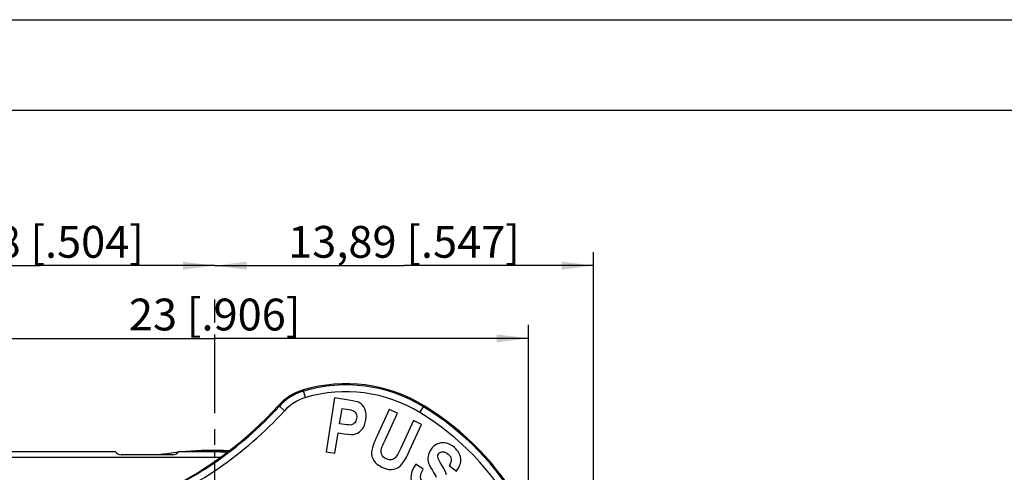
# Model space of a CAD drawing. Units: millimetres. Extents: x 0 to 420, y 0 to 297.
# Drawn here: x 59 to 167, y 247 to 297 of the extents above; entities that cross this region are included whole.
import ezdxf

# ---------------------------------------------------------------- set-up
doc = ezdxf.new("R2010")
doc.units = ezdxf.units.MM
doc.header["$LTSCALE"] = 23.1
doc.linetypes.add('CENTER', pattern=[0.6, 0.375, -0.075, 0.075, -0.075])
doc.layers.get('0').update_dxf_attribs({"linetype": 'CONTINUOUS'})
for name, color, linetype in [('AUSFORMSCHRAEGEN', 7, 'CONTINUOUS'), ('DEFAULT_1', 7, 'CENTER'), ('RUNDUNGEN', 7, 'CONTINUOUS'), ('ZEICHNUNGSBEMASSUNGEN', 7, 'CONTINUOUS')]:
    doc.layers.add(name, color=color, linetype=linetype)
doc.styles.get("Standard").update_dxf_attribs({"font": 'txt', "width": 0.7})
doc.dimstyles.new('DIMSTYLE_4', dxfattribs={"dimtxt": 3.5, "dimasz": 3.5, "dimexe": 1.5, "dimexo": 0, "dimgap": 0.875, "dimtad": 1, "dimdec": 3, "dimlfac": 0.333333, "dimdsep": 46, "dimtxsty": 'STANDARD', "dimblk": '_FILLED', "dimblk1": '_FILLED', "dimblk2": '_FILLED', "dimcen": 0.09, "dimclrt": 5, "dimazin": 2, "dimtp": 0.2, "dimtm": 0.2, "dimtfac": 1, "dimtdec": 3, "dimtofl": 0, "dimtmove": 0, "dimatfit": 3, "dimldrblk": '_FILLED', "dimfxl": 1, "dimtolj": 1, "dimarcsym": 0})
doc.dimstyles.new('DIMSTYLE_5', dxfattribs={"dimtxt": 3.5, "dimasz": 3.5, "dimexe": 1.5, "dimexo": 0, "dimgap": 0.875, "dimtad": 1, "dimlfac": 0.333333, "dimdsep": 46, "dimtxsty": 'STANDARD', "dimblk": '_FILLED', "dimblk1": '_FILLED', "dimblk2": '_FILLED', "dimcen": 0.09, "dimclrt": 5, "dimazin": 2, "dimtp": 0.2, "dimtm": 0.2, "dimtfac": 1, "dimtofl": 0, "dimtmove": 0, "dimatfit": 3, "dimldrblk": '_FILLED', "dimfxl": 1, "dimtolj": 1, "dimarcsym": 0})

# ---------------------------------------------------------------- blocks, each defined once
blk = doc.blocks.new('_FILLED')
at = {"color": 0, "linetype": 'BYBLOCK'}
blk.add_solid([(0, 0), (-1, 0.125), (-1, -0.125)], dxfattribs=at)
blk = doc.blocks.new('*D7')
at = {"layer": 'ZEICHNUNGSBEMASSUNGEN', "color": 2, "linetype": 'CONTINUOUS'}
for p, q in [((41.6, 252.2), (41.6, 271.43)), ((41.6, 269.93), (60.8, 269.93)), ((80, 269.93), (60.8, 269.93)), ((80, 263.69), (80, 265.9)), ((41.6, 245.5), (41.6, 249.34))]:
    blk.add_line(p, q, dxfattribs=at)
at = {"layer": 'ZEICHNUNGSBEMASSUNGEN', "color": 2, "linetype": 'CONTINUOUS', "xscale": 3.5, "yscale": 3.5, "zscale": 3.5, "rotation": 180}
blk.add_blockref('_FILLED', (41.6, 269.93), dxfattribs=at)
at = {"layer": 'ZEICHNUNGSBEMASSUNGEN', "color": 2, "linetype": 'CONTINUOUS', "xscale": 3.5, "yscale": 3.5, "zscale": 3.5}
blk.add_blockref('_FILLED', (80, 269.93), dxfattribs=at)
at = {"layer": 'ZEICHNUNGSBEMASSUNGEN', "color": 5, "linetype": 'CONTINUOUS', "insert": (60.8, 274.3), "char_height": 3.5, "width": 39, "attachment_point": 2, "line_spacing_factor": 0.9}
blk.add_mtext('12,8{\\ftxt.shx;\\W1.000000;\\H3.500000; }[.504]', dxfattribs=at)
blk = doc.blocks.new('*D8')
at = {"layer": 'ZEICHNUNGSBEMASSUNGEN', "color": 2, "linetype": 'CONTINUOUS'}
for p, q in [((121.66, 179.23), (121.66, 271.43)), ((80, 269.93), (100.83, 269.93)), ((121.66, 269.93), (100.83, 269.93)), ((80, 263.83), (80, 266.2))]:
    blk.add_line(p, q, dxfattribs=at)
at = {"layer": 'ZEICHNUNGSBEMASSUNGEN', "color": 2, "linetype": 'CONTINUOUS', "xscale": 3.5, "yscale": 3.5, "zscale": 3.5, "rotation": 180}
blk.add_blockref('_FILLED', (80, 269.93), dxfattribs=at)
at = {"layer": 'ZEICHNUNGSBEMASSUNGEN', "color": 2, "linetype": 'CONTINUOUS', "xscale": 3.5, "yscale": 3.5, "zscale": 3.5}
blk.add_blockref('_FILLED', (121.66, 269.93), dxfattribs=at)
at = {"layer": 'ZEICHNUNGSBEMASSUNGEN', "color": 5, "linetype": 'CONTINUOUS', "insert": (100.83, 274.3), "char_height": 3.5, "width": 42.75, "attachment_point": 2, "line_spacing_factor": 0.9}
blk.add_mtext('13,89{\\ftxt.shx;\\W1.000000;\\H3.500000; }[.547]', dxfattribs=at)
blk = doc.blocks.new('*D13')
at = {"layer": 'ZEICHNUNGSBEMASSUNGEN', "color": 2, "linetype": 'CONTINUOUS'}
for p, q in [((45.5, 252.02), (45.5, 263.43)), ((114.5, 227.78), (114.5, 263.43)), ((45.5, 261.93), (80, 261.93)), ((114.5, 261.93), (80, 261.93)), ((45.5, 234.44), (45.5, 249.2))]:
    blk.add_line(p, q, dxfattribs=at)
at = {"layer": 'ZEICHNUNGSBEMASSUNGEN', "color": 2, "linetype": 'CONTINUOUS', "xscale": 3.5, "yscale": 3.5, "zscale": 3.5, "rotation": 180}
blk.add_blockref('_FILLED', (45.5, 261.93), dxfattribs=at)
at = {"layer": 'ZEICHNUNGSBEMASSUNGEN', "color": 2, "linetype": 'CONTINUOUS', "xscale": 3.5, "yscale": 3.5, "zscale": 3.5}
blk.add_blockref('_FILLED', (114.5, 261.93), dxfattribs=at)
at = {"layer": 'ZEICHNUNGSBEMASSUNGEN', "color": 5, "linetype": 'CONTINUOUS', "insert": (80, 266.3), "char_height": 3.5, "width": 33, "attachment_point": 2, "line_spacing_factor": 0.9}
blk.add_mtext('23{\\ftxt.shx;\\W1.000000;\\H3.500000; }[.906]', dxfattribs=at)

msp = doc.modelspace()

# ---------------------------------------------------------------- linework, layer by layer
at = {"color": 7, "linetype": 'CONTINUOUS'}
for p, q in [((0, 297), (420, 297)), ((410, 287), (12.5, 287)), ((93.1879, 255.3762), (92.2509, 249.4498)), ((94.7645, 255.1269), (93.1879, 255.3762)), ((93.7411, 252.5332), (94.0077, 254.2189)), ((94.0077, 254.2189), (94.4847, 254.1435)), ((99.2012, 254.1028), (97.8575, 251.1979)), ((98.7358, 250.7375), (100.1002, 253.6869)), ((100.1002, 253.6869), (99.2012, 254.1028)), ((94.2829, 252.4476), (93.7411, 252.5332)), ((101.8646, 252.8707), (100.471, 249.8582)), ((101.4404, 249.5947), (102.7635, 252.4549)), ((102.7635, 252.4549), (101.8646, 252.8707)), ((93.2292, 249.2951), (93.5827, 251.5306)), ((93.5827, 251.5306), (94.2254, 251.429)), ((69.0736, 249.4502), (50.303, 249.4502)), ((75.395, 249.1202), (69.695, 249.1202)), ((80.003, 249.4502), (76.0164, 249.4502)), ((92.2509, 249.4498), (93.2292, 249.2951)), ((102.948, 247.5448), (102.141, 248.0949)), ((105.796, 247.9314), (106.5813, 247.3188))]:
    msp.add_line(p, q, dxfattribs=at)
at = {"color": 9, "linetype": 'CONTINUOUS'}
for p, q in [((69.0923, 249.4238), (50.303, 249.4238)), ((80, 249.4238), (75.9977, 249.4238))]:
    msp.add_line(p, q, dxfattribs=at)
at = {"color": 7, "linetype": 'CONTINUOUS'}
for centre, start, end in [((69.695, 249.8702), 214.055798, 270), ((75.395, 249.8702), 270, 325.944202)]:
    msp.add_arc(centre, 0.75, start, end, dxfattribs=at)
for points in [[(95.9025, 254.8586), (95.7302, 254.9452), (95.3506, 255.0342), (94.7645, 255.1269)], [(96.522, 254.1612), (96.3833, 254.4898), (96.1755, 254.7215), (95.9025, 254.8586)], [(94.4847, 254.1435), (94.893, 254.079), (95.16, 254.0119), (95.2789, 253.9459)], [(95.2789, 253.9459), (95.4, 253.8787), (95.491, 253.7731), (95.5568, 253.6234)], [(95.5568, 253.6234), (95.622, 253.4748), (95.6403, 253.302), (95.609, 253.1039)], [(96.6222, 252.9603), (96.6963, 253.4292), (96.6606, 253.8327), (96.522, 254.1612)], [(95.0391, 252.4056), (94.8971, 252.3753), (94.6467, 252.39), (94.2829, 252.4476)], [(95.403, 252.63), (95.2997, 252.5106), (95.1759, 252.4348), (95.0391, 252.4056)], [(95.609, 253.1039), (95.5783, 252.9099), (95.5076, 252.7512), (95.403, 252.63)], [(96.209, 251.9193), (96.4167, 252.1848), (96.5544, 252.5318), (96.6222, 252.9603)], [(94.2254, 251.429), (94.8156, 251.3357), (95.245, 251.3258), (95.5061, 251.4047)], [(95.5061, 251.4047), (95.7672, 251.4836), (96.0013, 251.6538), (96.209, 251.9193)], [(97.8575, 251.1979), (97.4795, 250.3807), (97.2775, 249.7978), (97.2554, 249.4382)], [(98.3544, 249.8271), (98.3964, 249.9746), (98.5228, 250.2769), (98.7358, 250.7375)], [(104.6436, 250.3607), (104.3605, 250.2597), (104.1115, 250.0858), (103.8966, 249.8387)], [(105.4989, 250.401), (105.2131, 250.4728), (104.9267, 250.4616), (104.6436, 250.3607)], [(106.3628, 249.9175), (106.0726, 250.17), (105.7829, 250.3297), (105.4989, 250.401)], [(97.2554, 249.4382), (97.2334, 249.0786), (97.3146, 248.757), (97.4987, 248.4705)], [(98.3795, 249.139), (98.2913, 249.3378), (98.2806, 249.5682), (98.3544, 249.8271)], [(98.883, 248.6673), (98.6378, 248.7807), (98.4701, 248.9349), (98.3795, 249.139)], [(100.471, 249.8582), (100.2202, 249.3159), (100.0292, 248.9713), (99.9053, 248.8302)], [(100.5878, 248.0635), (100.8171, 248.3543), (101.1019, 248.8629), (101.4404, 249.5947)], [(103.5087, 249.1297), (103.4359, 248.8725), (103.4273, 248.6196), (103.4762, 248.3764)], [(103.8966, 249.8387), (103.7113, 249.6257), (103.5826, 249.3904), (103.5087, 249.1297)], [(104.5506, 248.8429), (104.5254, 249.0151), (104.5647, 249.1599), (104.6721, 249.2835)], [(104.6721, 249.2835), (104.7796, 249.407), (104.9234, 249.4663), (105.1097, 249.4557)], [(105.1097, 249.4557), (105.2904, 249.4454), (105.4824, 249.3543), (105.6862, 249.177)], [(105.6862, 249.177), (105.8869, 249.0024), (105.9983, 248.8187), (106.0233, 248.6259)], [(107.0731, 248.673), (107.0331, 249.1228), (106.7982, 249.5387), (106.3628, 249.9175)], [(97.4987, 248.4705), (97.6817, 248.1858), (98.0062, 247.932), (98.4742, 247.7155)], [(99.4557, 248.5682), (99.2825, 248.5366), (99.091, 248.5711), (98.883, 248.6673)], [(99.9053, 248.8302), (99.7814, 248.6891), (99.6321, 248.6003), (99.4557, 248.5682)], [(99.6944, 247.5163), (100.062, 247.5897), (100.3586, 247.7727), (100.5878, 248.0635)], [(102.141, 248.0949), (101.3403, 246.9687), (101.3981, 246.0125), (102.3091, 245.2201)], [(103.4762, 248.3764), (103.525, 248.1332), (103.6679, 247.8298), (103.9037, 247.452)], [(104.9892, 247.9708), (104.7201, 248.3846), (104.5753, 248.6733), (104.5506, 248.8429)], [(106.0233, 248.6259), (106.0483, 248.4335), (105.9716, 248.2019), (105.796, 247.9314)], [(106.5813, 247.3188), (106.9473, 247.7708), (107.1131, 248.2232), (107.0731, 248.673)], [(98.4742, 247.7155), (98.92, 247.5093), (99.3267, 247.4429), (99.6944, 247.5163)], [(103.0022, 245.9733), (102.5452, 246.3708), (102.5233, 246.8944), (102.948, 247.5448)], [(103.9037, 247.452), (104.1642, 247.0347), (104.3225, 246.7614), (104.3748, 246.6345)], [(105.5067, 246.9192), (105.4447, 247.1847), (105.2724, 247.5353), (104.9892, 247.9708)]]:
    msp.add_open_spline(points, degree=3, dxfattribs=at)
at = {"layer": 'AUSFORMSCHRAEGEN', "color": 7, "linetype": 'CONTINUOUS'}
for centre, radius, start, end in [((94.4364, 240.4344), 16.5, 58.609705, 106.53129), ((87.0922, 228.3981), 30.6, 29.293329, 58.609705)]:
    msp.add_arc(centre, radius, start, end, dxfattribs=at)
at = {"layer": 'DEFAULT_1', "color": 7, "linetype": 'CENTER'}
msp.add_line((80, 212.1002), (80, 262.8495), dxfattribs=at)
at = {"layer": 'RUNDUNGEN', "color": 9, "linetype": 'CONTINUOUS'}
for p, q in [((89.9923, 255.4074), (89.7415, 256.2524)), ((102.5716, 253.7671), (103.0307, 254.5195)), ((87.6738, 253.9572), (87.121, 254.4634)), ((80.003, 249.4502), (80, 249.4238)), ((80, 248.8239), (80, 249.4238)), ((80, 248.8239), (50.303, 248.8239))]:
    msp.add_line(p, q, dxfattribs=at)
for centre, radius, start, end in [((94.4364, 240.4344), 16.3681, 58.609705, 106.53129), ((91.4488, 250.5004), 5.8681, 106.53129, 137.518846), ((94.4364, 240.4344), 15.6186, 58.609705, 106.53129), ((91.4488, 250.5004), 5.1186, 106.53129, 137.518846), ((56.1485, 282.8285), 41.9985, 291.575766, 317.516122), ((56.1478, 282.8287), 42.7487, 291.57665, 317.51662), ((87.0922, 228.3981), 29.7186, 29.293329, 58.609705), ((87.0922, 228.3981), 30.4681, 29.293329, 58.609705), ((80, 212.1002), 37.3236, 87.908374, 90), ((80, 212.1002), 36.7237, 89.086674, 90)]:
    msp.add_arc(centre, radius, start, end, dxfattribs=at)
at = {"layer": 'RUNDUNGEN', "color": 7, "linetype": 'CONTINUOUS'}
for centre, radius, start, end in [((91.4488, 250.5004), 6, 106.53129, 137.633218), ((55.91, 282.9198), 42.1044, 296.677276, 317.627383), ((80, 212.1002), 37.5, 96.187856, 99.105156), ((80, 212.1002), 37.5, 87.57208, 94.871829), ((80, 212.1002), 37.35, 87.860181, 89.995351)]:
    msp.add_arc(centre, radius, start, end, dxfattribs=at)
at = {"layer": 'RUNDUNGEN', "color": 9, "linetype": 'CONTINUOUS'}
msp.add_open_spline([(87.0157, 254.5437), (87.0249, 254.5375), (87.0611, 254.5122), (87.0957, 254.4847), (87.121, 254.4634)], degree=3, knots=[0, 0, 0, 0, 0.25108139, 1, 1, 1, 1], dxfattribs=at)

# ---------------------------------------------------------------- dimensions: what is measured, and where the dimension line sits
at = {"layer": 'ZEICHNUNGSBEMASSUNGEN', "color": 2, "linetype": 'CONTINUOUS'}
dim = msp.add_linear_dim(base=(41.6, 269.9292), p1=(80, 263.6921), p2=(41.6, 245.505), angle=180, dimstyle='DIMSTYLE_4', dxfattribs=at)
dim.commit()
dim.dimension.update_dxf_attribs({"geometry": '*D7', "text_midpoint": (60.8, 269.9292), "dimtype": 160})
for base, p1, p2, dimstyle, picture, middle in [((121.6624, 269.9292), (80, 263.8314), (121.6624, 179.2273), 'DIMSTYLE_5', '*D8', (100.8312, 269.9292)), ((114.5, 261.9292), (45.5, 234.4424), (114.5, 227.7816), 'DIMSTYLE_4', '*D13', (80, 261.9292))]:
    dim = msp.add_linear_dim(base=base, p1=p1, p2=p2, dimstyle=dimstyle, dxfattribs=at)
    dim.commit()
    dim.dimension.update_dxf_attribs({"geometry": picture, "text_midpoint": middle, "dimtype": 160})

doc.saveas('drawing.dxf')
